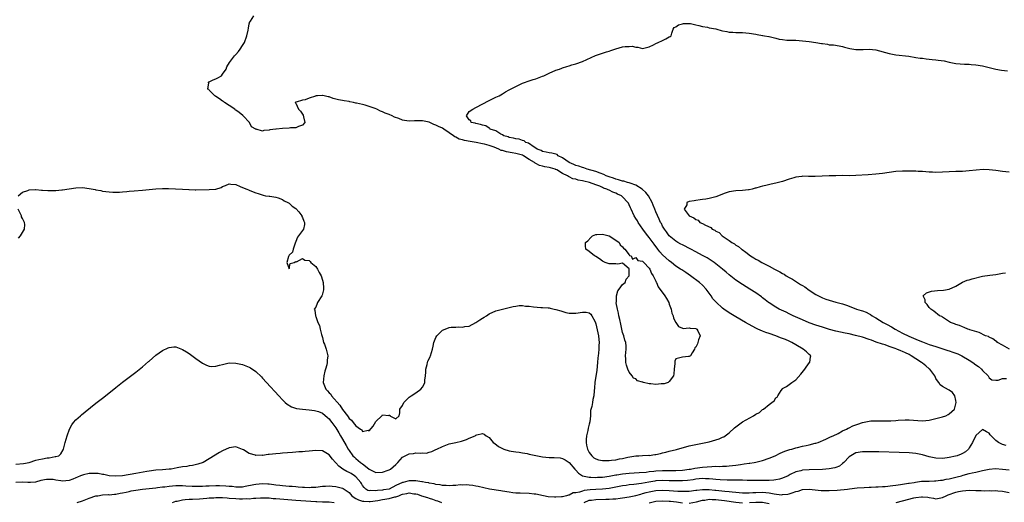
# Model space of a CAD drawing. Units: inches. Extents: x 2580000 to 2583000, y 1548000 to 1551000.
# Drawn here: x 2580414 to 2580710, y 1548555 to 1548700 of the extents above; entities that cross this region are included whole.
import ezdxf

# ---------------------------------------------------------------- set-up
doc = ezdxf.new("R2010")
doc.units = ezdxf.units.IN
doc.header["$MEASUREMENT"] = 0
doc.layers.add('LD25801548_2ft', color=124, linetype='Continuous')

msp = doc.modelspace()

# ---------------------------------------------------------------- linework, layer by layer
at = {"layer": 'LD25801548_2ft'}
for points, elevation in [([(2580413.66, 1548647), (2580415, 1548648.11), (2580416.57, 1548648.57), (2580417, 1548648.76), (2580418.83, 1548648.83), (2580419, 1548648.86), (2580420.69, 1548648.69), (2580421, 1548648.7), (2580422.6, 1548648.6), (2580425, 1548648.59), (2580426.75, 1548648.75), (2580427, 1548648.75), (2580428.96, 1548649.04), (2580431, 1548649.37), (2580433, 1548649.44), (2580435, 1548649.2), (2580436.82, 1548648.82), (2580437, 1548648.76), (2580438.52, 1548648.52), (2580439, 1548648.41), (2580441, 1548648.15), (2580442.07, 1548648.07), (2580444.09, 1548648.09), (2580445, 1548648.2), (2580446.29, 1548648.29), (2580447, 1548648.4), (2580448.48, 1548648.48), (2580451, 1548648.67), (2580453, 1548648.85), (2580455, 1548649.08), (2580457, 1548649.18), (2580458.82, 1548649.18), (2580460.9, 1548649.1), (2580463, 1548649), (2580464.88, 1548648.88), (2580465, 1548648.85), (2580466.81, 1548648.81), (2580467, 1548648.77), (2580471, 1548648.88), (2580473, 1548649.01), (2580474.53, 1548649.47), (2580475, 1548649.74), (2580475.92, 1548650.08), (2580477, 1548650.56), (2580477.5, 1548650.5), (2580479, 1548650.35), (2580480.23, 1548649.77), (2580481, 1548649.46), (2580482.24, 1548649), (2580482.81, 1548648.81), (2580483, 1548648.7), (2580484.21, 1548648.21), (2580485, 1548647.85), (2580485.66, 1548647.66), (2580487.14, 1548647.14), (2580487.88, 1548647), (2580489, 1548646.83), (2580489.18, 1548646.82), (2580491, 1548646.52), (2580491.63, 1548646.37), (2580493, 1548645.85), (2580493.5, 1548645.5), (2580494.54, 1548645), (2580494.82, 1548644.82), (2580495, 1548644.75), (2580495.89, 1548643.89), (2580497, 1548643.16), (2580497.84, 1548642.16), (2580498.77, 1548641), (2580498.81, 1548640.81), (2580499, 1548640.5), (2580499.35, 1548639.35), (2580499.56, 1548639), (2580499.59, 1548638.41), (2580499.26, 1548637), (2580499, 1548636.54), (2580497.74, 1548635), (2580497.44, 1548634.56), (2580497, 1548633.26), (2580496.81, 1548632.81), (2580496.15, 1548631), (2580495.98, 1548630.02), (2580495, 1548629.19), (2580494.88, 1548629), (2580494.81, 1548628.81), (2580494.32, 1548627), (2580495, 1548625.04), (2580495.31, 1548626.69), (2580496.47, 1548627), (2580497, 1548627.3), (2580497.18, 1548627.18), (2580499, 1548628.16), (2580499.7, 1548627.7), (2580501, 1548627.58), (2580501.28, 1548627.28), (2580501.5, 1548627), (2580503, 1548625.73), (2580503.46, 1548625), (2580503.98, 1548623.98), (2580504.54, 1548623), (2580505, 1548621.71), (2580505.2, 1548621), (2580505.28, 1548619.28), (2580505.29, 1548619), (2580505.23, 1548618.77), (2580505, 1548617.54), (2580504.85, 1548617.15), (2580504.78, 1548617), (2580503.48, 1548615), (2580503.35, 1548614.65), (2580503, 1548613.53), (2580502.49, 1548613), (2580502.66, 1548612.66), (2580502.84, 1548611), (2580503, 1548610.74), (2580503.57, 1548609), (2580504.03, 1548608.03), (2580504.28, 1548607), (2580504.65, 1548605.35), (2580505, 1548604.47), (2580505.32, 1548603), (2580505.54, 1548602.46), (2580506.05, 1548601), (2580506.59, 1548599), (2580506.37, 1548597.63), (2580506.39, 1548597), (2580506.27, 1548596.27), (2580505.86, 1548595), (2580505.63, 1548594.37), (2580505.36, 1548593), (2580505.21, 1548591), (2580505.97, 1548589), (2580506.44, 1548588.44), (2580507, 1548587.86), (2580507.44, 1548587.44), (2580507.72, 1548587), (2580510.14, 1548584.14), (2580511, 1548582.83), (2580512.47, 1548581), (2580512.7, 1548580.7), (2580513, 1548580.21), (2580513.71, 1548579.71), (2580514.19, 1548579), (2580515, 1548577.92), (2580516.33, 1548577), (2580516.74, 1548576.74), (2580517, 1548576.31), (2580518.68, 1548576.68), (2580519, 1548576.51), (2580520.16, 1548577.84), (2580521, 1548579.23), (2580522.77, 1548581), (2580522.91, 1548581.09), (2580523, 1548581.25), (2580524.92, 1548581.08), (2580525, 1548581.15), (2580525.14, 1548581.14), (2580525.2, 1548581), (2580526.37, 1548580.37), (2580527, 1548580.11), (2580527.96, 1548581), (2580528.17, 1548581.83), (2580528.18, 1548583), (2580529, 1548584.08), (2580529.41, 1548585), (2580531, 1548586.59), (2580531.59, 1548587), (2580533, 1548587.83), (2580534.48, 1548589), (2580535, 1548589.55), (2580535.52, 1548590.48), (2580535.7, 1548591), (2580535.68, 1548591.68), (2580535.88, 1548593), (2580535.97, 1548594.03), (2580535.98, 1548595), (2580536.4, 1548596.4), (2580536.52, 1548597), (2580536.62, 1548597.38), (2580537, 1548598.06), (2580537.26, 1548598.74), (2580537.4, 1548599), (2580537.95, 1548601), (2580538.15, 1548601.85), (2580538.36, 1548603), (2580539, 1548604.49), (2580539.28, 1548605), (2580540.13, 1548605.87), (2580541, 1548606.66), (2580541.76, 1548607), (2580543, 1548607.48), (2580543.54, 1548607.54), (2580545, 1548607.59), (2580545.64, 1548607.64), (2580547, 1548607.53), (2580547.72, 1548607.72), (2580549, 1548607.89), (2580551, 1548608.95), (2580552.2, 1548609.8), (2580553, 1548610.27), (2580553.45, 1548610.55), (2580554.22, 1548611), (2580555, 1548611.52), (2580557, 1548612.48), (2580560.62, 1548613.38), (2580561, 1548613.45), (2580562.21, 1548613.79), (2580563, 1548613.88), (2580563.97, 1548614.03), (2580565, 1548614.03), (2580565.91, 1548613.91), (2580567, 1548613.86), (2580568.3, 1548613.7), (2580570.52, 1548613.48), (2580571, 1548613.47), (2580572.68, 1548613.32), (2580573, 1548613.32), (2580573.27, 1548613.27), (2580574.45, 1548613), (2580575, 1548612.89), (2580576.43, 1548612.43), (2580577.98, 1548611.98), (2580579, 1548611.79), (2580579.74, 1548611.74), (2580581, 1548611.78), (2580583, 1548612.08), (2580584.05, 1548612.05), (2580585, 1548611.89), (2580585.45, 1548611.45), (2580585.79, 1548611), (2580586.64, 1548609.36), (2580586.9, 1548608.9), (2580587, 1548608.61), (2580587.77, 1548605), (2580587.91, 1548603.91), (2580588, 1548603), (2580587.91, 1548602.09), (2580587.89, 1548601), (2580587.79, 1548599.79), (2580587.67, 1548599), (2580587.6, 1548598.4), (2580587.51, 1548597), (2580587.29, 1548594.71), (2580586.69, 1548591), (2580586.6, 1548589.4), (2580586.47, 1548588.47), (2580586.38, 1548587), (2580586.1, 1548585.9), (2580585.95, 1548585), (2580585.79, 1548583.79), (2580585.42, 1548582.58), (2580585.33, 1548581), (2580585.13, 1548579.13), (2580585, 1548578.51), (2580584.7, 1548577.3), (2580584.56, 1548576.56), (2580584.16, 1548575), (2580584.09, 1548573.91), (2580584.05, 1548573), (2580584.21, 1548572.21), (2580584.49, 1548571), (2580585, 1548569.94), (2580585.73, 1548569), (2580586.37, 1548568.37), (2580587, 1548568.03), (2580587.76, 1548567.76), (2580589, 1548567.59), (2580589.57, 1548567.57), (2580591, 1548567.61), (2580591.7, 1548567.7), (2580593, 1548567.8), (2580594.04, 1548568.04), (2580595, 1548568.16), (2580596.55, 1548568.55), (2580599, 1548568.96), (2580599.89, 1548569), (2580600.92, 1548569.08), (2580601, 1548569.07), (2580602.88, 1548569.12), (2580603, 1548569.1), (2580604.66, 1548569.34), (2580605, 1548569.36), (2580606.34, 1548569.66), (2580607, 1548569.84), (2580607.95, 1548570.05), (2580609, 1548570.34), (2580611.16, 1548570.84), (2580615, 1548571.94), (2580617, 1548572.39), (2580619, 1548572.74), (2580621, 1548573.18), (2580623.97, 1548574.03), (2580625, 1548574.55), (2580625.36, 1548574.64), (2580625.78, 1548575), (2580627, 1548575.88), (2580628.61, 1548577.39), (2580629, 1548577.71), (2580629.74, 1548578.26), (2580631, 1548579.14), (2580634.24, 1548581), (2580635, 1548581.45), (2580636.02, 1548581.98), (2580637, 1548582.83), (2580637.23, 1548583), (2580639, 1548584.4), (2580639.78, 1548585), (2580640.49, 1548585.51), (2580641, 1548586.35), (2580641.41, 1548586.59), (2580641.59, 1548587), (2580642.54, 1548588.54), (2580642.92, 1548589.08), (2580643, 1548589.15), (2580644.2, 1548589.8), (2580645, 1548590.37), (2580645.79, 1548591), (2580647, 1548591.74), (2580648.51, 1548593.49), (2580649.7, 1548595), (2580651, 1548596.86), (2580651.14, 1548597), (2580651.36, 1548598.64), (2580651.45, 1548599), (2580651, 1548599.36), (2580650.14, 1548600.14), (2580649.13, 1548601), (2580647, 1548602.22), (2580645.73, 1548603), (2580645, 1548603.34), (2580643.82, 1548603.82), (2580643, 1548604.21), (2580642.41, 1548604.41), (2580641, 1548605), (2580639, 1548605.63), (2580637.94, 1548605.94), (2580637, 1548606.34), (2580635.56, 1548607), (2580635.16, 1548607.16), (2580633.84, 1548607.84), (2580631.87, 1548609), (2580629, 1548610.63), (2580627, 1548611.87), (2580625.32, 1548613), (2580625, 1548613.24), (2580623.02, 1548615.02), (2580622.11, 1548616.11), (2580621.55, 1548617), (2580620.1, 1548619), (2580619, 1548620.15), (2580618.09, 1548621), (2580615.39, 1548623), (2580613.92, 1548623.92), (2580612.72, 1548624.72), (2580612.36, 1548625), (2580611, 1548625.89), (2580609.63, 1548627), (2580609, 1548627.46), (2580607, 1548629.3), (2580606.21, 1548630.21), (2580605.55, 1548631), (2580604.44, 1548632.44), (2580603, 1548634.43), (2580602.55, 1548635), (2580601.9, 1548635.9), (2580601.07, 1548637), (2580599.65, 1548639), (2580599.43, 1548639.43), (2580599, 1548640.21), (2580598.5, 1548641), (2580597.56, 1548643), (2580597.4, 1548643.4), (2580597, 1548644.22), (2580596.72, 1548644.72), (2580596.55, 1548645), (2580595, 1548646.71), (2580594.67, 1548647), (2580593.5, 1548647.5), (2580593, 1548647.74), (2580592.07, 1548648.07), (2580591, 1548648.63), (2580590.72, 1548648.72), (2580590.27, 1548649), (2580589.3, 1548649.3), (2580589, 1548649.45), (2580588.17, 1548649.83), (2580587, 1548650.24), (2580585.04, 1548651), (2580583.34, 1548651.34), (2580583, 1548651.45), (2580581.68, 1548651.68), (2580581, 1548651.95), (2580580.11, 1548652.11), (2580579, 1548652.7), (2580578.75, 1548652.75), (2580578.44, 1548653), (2580577, 1548653.62), (2580575.24, 1548654.76), (2580575, 1548654.88), (2580574.91, 1548654.91), (2580574.74, 1548655), (2580573.38, 1548655.38), (2580573, 1548655.51), (2580571.71, 1548655.71), (2580571, 1548655.86), (2580570.1, 1548656.1), (2580569, 1548656.7), (2580568.78, 1548656.78), (2580568.57, 1548657), (2580567, 1548657.9), (2580565.26, 1548659), (2580565, 1548659.14), (2580563, 1548659.71), (2580561.88, 1548659.88), (2580560.17, 1548660.17), (2580559, 1548660.52), (2580558.61, 1548660.61), (2580557.84, 1548661), (2580557.22, 1548661.22), (2580556.47, 1548661.54), (2580555, 1548662.05), (2580553.53, 1548662.47), (2580553, 1548662.59), (2580551.04, 1548662.96), (2580549.23, 1548663.23), (2580547.56, 1548663.56), (2580547, 1548663.73), (2580546, 1548664), (2580545, 1548664.55), (2580544.66, 1548664.66), (2580544.27, 1548665), (2580543, 1548665.85), (2580541.38, 1548667), (2580541, 1548667.24), (2580539.76, 1548667.76), (2580539, 1548668.18), (2580538.37, 1548668.37), (2580537.16, 1548669), (2580537, 1548669.06), (2580535, 1548669.45), (2580532.57, 1548669.43), (2580531, 1548669.37), (2580529.55, 1548669.55), (2580529, 1548669.68), (2580527.85, 1548670.15), (2580526.56, 1548670.56), (2580525.84, 1548671), (2580525, 1548671.36), (2580523.78, 1548671.78), (2580523, 1548672.19), (2580522.34, 1548672.34), (2580521.25, 1548673), (2580520.8, 1548673.2), (2580519, 1548673.8), (2580517.82, 1548674.18), (2580517, 1548674.32), (2580515.21, 1548674.79), (2580515, 1548674.8), (2580514.24, 1548675), (2580513.2, 1548675.2), (2580513, 1548675.27), (2580511.48, 1548675.48), (2580511, 1548675.6), (2580509.77, 1548675.77), (2580509, 1548675.98), (2580508.14, 1548676.14), (2580507, 1548676.62), (2580506.63, 1548676.63), (2580505.49, 1548677), (2580505, 1548677.1), (2580504.89, 1548677.11), (2580503.52, 1548677), (2580503, 1548676.93), (2580502.88, 1548676.88), (2580501, 1548676.28), (2580499.75, 1548675.75), (2580499, 1548675.69), (2580497.09, 1548675.09), (2580497, 1548675.12), (2580496.73, 1548675), (2580497, 1548674.78), (2580497.77, 1548673), (2580498.35, 1548672.35), (2580499, 1548671.44), (2580499.15, 1548671.15), (2580499.3, 1548670.7), (2580499.68, 1548669), (2580499, 1548668.15), (2580497.79, 1548667.79), (2580497, 1548667.41), (2580495.34, 1548667.34), (2580495, 1548667.31), (2580493, 1548667.18), (2580491.04, 1548666.96), (2580491, 1548666.94), (2580489.22, 1548666.78), (2580489, 1548666.69), (2580487.39, 1548666.61), (2580487, 1548666.39), (2580485.08, 1548666.92), (2580485, 1548666.89), (2580484.93, 1548667), (2580483.69, 1548667.69), (2580483.03, 1548669), (2580481.17, 1548671), (2580481.08, 1548671.08), (2580479.93, 1548671.93), (2580479, 1548672.68), (2580478.81, 1548672.81), (2580478.63, 1548673), (2580477, 1548674.06), (2580475.58, 1548675), (2580475.28, 1548675.28), (2580475, 1548675.41), (2580474.1, 1548676.1), (2580473, 1548676.75), (2580472.63, 1548677), (2580471, 1548678.7), (2580470.86, 1548678.86), (2580470.61, 1548679), (2580470.85, 1548680.85), (2580470.65, 1548681), (2580470.86, 1548681.14), (2580471, 1548681.18), (2580472.2, 1548681.8), (2580473, 1548682.04), (2580473.59, 1548682.41), (2580474.64, 1548683), (2580475, 1548683.42), (2580476.05, 1548685), (2580476.3, 1548685.7), (2580477.03, 1548687), (2580478.6, 1548689), (2580479, 1548689.42), (2580479.75, 1548690.25), (2580480.29, 1548691), (2580481, 1548692.09), (2580481.56, 1548693), (2580482.31, 1548695), (2580482.64, 1548696.64), (2580482.73, 1548697.27), (2580483, 1548698.53), (2580483.09, 1548698.91), (2580483.12, 1548699), (2580483.35, 1548699.35), (2580484.34, 1548701)], 6892), ([(2580413, 1548566.51), (2580415.29, 1548566.71), (2580416.95, 1548567), (2580419, 1548567.62), (2580419.83, 1548567.83), (2580421, 1548568.05), (2580422.34, 1548568.34), (2580423, 1548568.39), (2580424.76, 1548568.76), (2580425, 1548568.75), (2580425.87, 1548569), (2580426.45, 1548569.55), (2580427.21, 1548570.79), (2580427.32, 1548571), (2580427.82, 1548573), (2580428.04, 1548573.96), (2580428.35, 1548575), (2580429.04, 1548577), (2580429.73, 1548578.27), (2580430.27, 1548579), (2580431, 1548579.79), (2580432.34, 1548581), (2580432.7, 1548581.3), (2580433.82, 1548582.18), (2580437, 1548584.72), (2580439.4, 1548586.6), (2580443, 1548589.46), (2580445, 1548591.03), (2580447, 1548592.57), (2580449, 1548594.07), (2580449.51, 1548594.49), (2580451, 1548595.63), (2580452.77, 1548597.23), (2580453, 1548597.41), (2580455, 1548599.15), (2580457, 1548600.55), (2580458.66, 1548601.34), (2580459, 1548601.48), (2580460.38, 1548601.62), (2580461, 1548601.64), (2580463, 1548600.91), (2580464.15, 1548600.15), (2580465, 1548599.63), (2580467, 1548598.19), (2580469, 1548596.8), (2580470.2, 1548596.2), (2580471, 1548595.88), (2580471.81, 1548595.81), (2580473, 1548595.83), (2580474.12, 1548596.12), (2580475, 1548596.39), (2580477, 1548596.84), (2580479, 1548596.81), (2580481, 1548596.37), (2580482, 1548596), (2580483, 1548595.58), (2580483.36, 1548595.36), (2580485, 1548594.22), (2580486.65, 1548592.65), (2580487, 1548592.29), (2580488.2, 1548591), (2580491.86, 1548587), (2580493, 1548585.78), (2580493.79, 1548585), (2580494.42, 1548584.42), (2580495.64, 1548583.64), (2580497.15, 1548583.15), (2580499, 1548582.93), (2580501, 1548582.78), (2580502.55, 1548582.55), (2580503, 1548582.51), (2580503.73, 1548582.27), (2580505, 1548581.77), (2580506.47, 1548580.47), (2580507, 1548580.08), (2580507.42, 1548579.42), (2580507.77, 1548579), (2580509, 1548577.34), (2580509.85, 1548575.85), (2580510.38, 1548575), (2580511, 1548573.95), (2580512.06, 1548572.06), (2580512.69, 1548571), (2580513, 1548570.52), (2580514.12, 1548569), (2580514.54, 1548568.55), (2580515, 1548568.18), (2580516.4, 1548567), (2580517, 1548566.55), (2580517.91, 1548565.91), (2580519, 1548564.96), (2580521, 1548564.01), (2580523, 1548564.06), (2580524.7, 1548564.7), (2580525, 1548564.8), (2580525.34, 1548565), (2580527, 1548566.41), (2580527.31, 1548566.69), (2580527.54, 1548567), (2580529, 1548568.55), (2580529.77, 1548569), (2580531, 1548569.55), (2580532.32, 1548569.68), (2580533, 1548569.82), (2580534.28, 1548569.72), (2580535, 1548569.89), (2580536.2, 1548569.8), (2580537, 1548570.07), (2580537.77, 1548570.23), (2580539, 1548570.82), (2580539.29, 1548571), (2580541, 1548571.81), (2580543, 1548572.53), (2580545, 1548573), (2580546.66, 1548573.34), (2580547, 1548573.48), (2580548.17, 1548573.83), (2580549, 1548574.27), (2580550.74, 1548575), (2580551, 1548575.16), (2580551.27, 1548575.27), (2580553, 1548575.68), (2580553.46, 1548575.46), (2580554.1, 1548575), (2580555, 1548574.43), (2580556.15, 1548573), (2580556.63, 1548572.63), (2580557.8, 1548571.8), (2580559, 1548571.14), (2580559.34, 1548571), (2580561, 1548570.5), (2580561.59, 1548570.41), (2580563, 1548570.14), (2580563.97, 1548570.03), (2580565, 1548569.86), (2580566.38, 1548569.62), (2580567, 1548569.49), (2580569, 1548569.02), (2580571, 1548568.65), (2580573, 1548568.46), (2580574.44, 1548568.44), (2580576.32, 1548568.32), (2580577, 1548568.21), (2580577.8, 1548567.8), (2580579, 1548567), (2580580.65, 1548565), (2580580.82, 1548564.82), (2580581, 1548564.69), (2580581.8, 1548563.8), (2580583.01, 1548563.01), (2580585, 1548562.53), (2580585.44, 1548562.56), (2580587, 1548562.48), (2580587.48, 1548562.52), (2580589, 1548562.61), (2580591, 1548562.89), (2580593, 1548563.25), (2580593.28, 1548563.28), (2580595, 1548563.56), (2580597, 1548563.76), (2580599.94, 1548563.94), (2580602.11, 1548564.11), (2580603, 1548564.23), (2580604.35, 1548564.35), (2580605, 1548564.43), (2580607, 1548564.55), (2580608.58, 1548564.58), (2580611, 1548564.59), (2580613, 1548564.69), (2580615, 1548564.95), (2580615.33, 1548565), (2580616.71, 1548565.29), (2580619, 1548565.6), (2580620.32, 1548565.68), (2580621.8, 1548565.8), (2580623, 1548565.82), (2580624.19, 1548565.81), (2580625, 1548565.85), (2580626.12, 1548565.88), (2580627, 1548565.93), (2580629, 1548566.14), (2580630.38, 1548566.38), (2580631.48, 1548566.52), (2580633, 1548566.8), (2580633.19, 1548566.81), (2580634.42, 1548567), (2580635, 1548567.11), (2580637, 1548567.56), (2580639, 1548568.24), (2580640.78, 1548569), (2580642.27, 1548569.73), (2580643.66, 1548570.34), (2580645.15, 1548570.85), (2580645.76, 1548571), (2580647, 1548571.4), (2580647.5, 1548571.5), (2580649, 1548571.84), (2580650.06, 1548572.06), (2580651, 1548572.23), (2580652.75, 1548572.75), (2580653, 1548572.8), (2580653.65, 1548573), (2580655.99, 1548574.01), (2580657, 1548574.43), (2580657.33, 1548574.67), (2580658.12, 1548575), (2580659.69, 1548575.69), (2580661, 1548576.44), (2580662.14, 1548577), (2580662.7, 1548577.3), (2580663, 1548577.38), (2580664.08, 1548577.92), (2580665, 1548578.28), (2580665.54, 1548578.46), (2580667, 1548578.99), (2580669, 1548579.39), (2580669.42, 1548579.42), (2580671, 1548579.45), (2580673, 1548579.42), (2580675, 1548579.47), (2580675.51, 1548579.51), (2580677, 1548579.6), (2580677.68, 1548579.68), (2580679.81, 1548579.81), (2580681, 1548579.81), (2580683.59, 1548579.59), (2580685, 1548579.49), (2580687, 1548579.66), (2580689, 1548580.13), (2580691, 1548580.68), (2580691.92, 1548581), (2580692.63, 1548581.37), (2580693, 1548581.58), (2580694.54, 1548583), (2580695, 1548584.61), (2580695.08, 1548585), (2580695, 1548585.6), (2580694.64, 1548587), (2580693.93, 1548587.93), (2580693, 1548588.65), (2580692.79, 1548588.79), (2580691, 1548589.75), (2580690.31, 1548590.31), (2580689.91, 1548591), (2580689.47, 1548591.47), (2580689, 1548592.21), (2580688.73, 1548592.73), (2580688.64, 1548593), (2580687.13, 1548595), (2580687, 1548595.1), (2580685.99, 1548595.99), (2580685, 1548596.74), (2580684.7, 1548597), (2580683, 1548598.06), (2580681.59, 1548599), (2580681, 1548599.32), (2580679.86, 1548599.86), (2580679, 1548600.3), (2580678.48, 1548600.48), (2580677.31, 1548601), (2580676.8, 1548601.2), (2580675, 1548601.79), (2580673.78, 1548602.22), (2580673, 1548602.45), (2580671.1, 1548603.1), (2580669.63, 1548603.63), (2580669, 1548603.88), (2580667, 1548604.52), (2580664.9, 1548605.1), (2580663, 1548605.54), (2580661.79, 1548605.79), (2580659, 1548606.4), (2580657.11, 1548606.89), (2580655, 1548607.52), (2580653, 1548608.19), (2580651, 1548608.91), (2580649, 1548609.73), (2580646.14, 1548611), (2580645, 1548611.58), (2580644.04, 1548612.04), (2580641.98, 1548613), (2580641, 1548613.56), (2580639, 1548614.83), (2580638.76, 1548615), (2580637.81, 1548615.81), (2580637, 1548616.4), (2580636.67, 1548616.67), (2580635, 1548617.85), (2580633.2, 1548619), (2580631, 1548620.32), (2580629, 1548621.68), (2580627, 1548623.28), (2580626.09, 1548624.09), (2580625, 1548625), (2580623, 1548626.59), (2580622.42, 1548627), (2580621.57, 1548627.57), (2580620.33, 1548628.33), (2580619, 1548629.11), (2580617, 1548630.21), (2580615.46, 1548631), (2580613, 1548632.23), (2580612.51, 1548632.51), (2580611.6, 1548633), (2580611, 1548633.36), (2580609, 1548635), (2580608.17, 1548636.17), (2580607.53, 1548637), (2580607, 1548637.88), (2580606.63, 1548638.63), (2580606.41, 1548639), (2580605.95, 1548639.95), (2580605, 1548642.16), (2580604.67, 1548643), (2580604.15, 1548644.15), (2580603.86, 1548645), (2580602.72, 1548647), (2580601.94, 1548647.94), (2580600.83, 1548649), (2580599, 1548650.14), (2580597.26, 1548650.74), (2580597, 1548650.85), (2580596.45, 1548651), (2580595.35, 1548651.35), (2580595, 1548651.4), (2580593.79, 1548651.79), (2580593, 1548651.96), (2580592.24, 1548652.24), (2580591, 1548652.64), (2580590.09, 1548653), (2580589.41, 1548653.41), (2580588.24, 1548653.76), (2580587, 1548654.26), (2580584.35, 1548655), (2580583.4, 1548655.4), (2580583, 1548655.48), (2580581.91, 1548655.91), (2580581, 1548656.11), (2580580.39, 1548656.39), (2580578.94, 1548656.94), (2580577, 1548658.37), (2580575.71, 1548659), (2580575.34, 1548659.34), (2580575, 1548659.43), (2580573.79, 1548659.79), (2580573, 1548659.89), (2580572.11, 1548660.11), (2580571, 1548660.29), (2580570.54, 1548660.54), (2580569.34, 1548661), (2580569, 1548661.23), (2580568.46, 1548661.54), (2580566.74, 1548662.74), (2580565.93, 1548663), (2580565.45, 1548663.45), (2580565, 1548663.56), (2580563.96, 1548663.96), (2580563, 1548664.1), (2580562.29, 1548664.29), (2580561, 1548664.49), (2580560.65, 1548664.65), (2580559.4, 1548665), (2580559, 1548665.28), (2580558.5, 1548665.5), (2580557, 1548666.47), (2580555.32, 1548667), (2580555.19, 1548667.19), (2580555, 1548667.25), (2580553.93, 1548667.93), (2580553, 1548668.15), (2580552.39, 1548668.39), (2580551, 1548668.64), (2580550.75, 1548668.75), (2580549.53, 1548669), (2580549.43, 1548669.43), (2580549, 1548669.76), (2580548.13, 1548671), (2580549, 1548672.31), (2580550.05, 1548673), (2580551, 1548673.46), (2580555, 1548675.56), (2580557, 1548676.52), (2580557.96, 1548677), (2580559, 1548677.61), (2580559.86, 1548678.14), (2580561, 1548678.75), (2580561.18, 1548678.82), (2580563, 1548679.77), (2580564.53, 1548680.53), (2580565, 1548680.74), (2580565.62, 1548681), (2580566.65, 1548681.35), (2580567, 1548681.51), (2580568.14, 1548681.86), (2580569, 1548682.07), (2580571, 1548682.82), (2580571.35, 1548683), (2580573, 1548683.78), (2580575, 1548684.63), (2580576.11, 1548685), (2580576.77, 1548685.23), (2580577, 1548685.34), (2580578.25, 1548685.75), (2580579, 1548685.94), (2580579.76, 1548686.24), (2580581, 1548686.53), (2580583, 1548687.28), (2580586.9, 1548689.1), (2580589, 1548689.73), (2580590.15, 1548690.15), (2580591, 1548690.42), (2580591.46, 1548690.54), (2580593, 1548691.12), (2580595, 1548691.64), (2580595.73, 1548691.73), (2580597, 1548691.82), (2580597.83, 1548691.83), (2580599, 1548691.56), (2580599.6, 1548691.6), (2580601, 1548691.19), (2580603, 1548691.68), (2580604.24, 1548692.24), (2580605, 1548692.66), (2580605.68, 1548693), (2580607, 1548693.57), (2580607.95, 1548694.05), (2580609, 1548694.65), (2580609.24, 1548694.76), (2580609.56, 1548695), (2580609.74, 1548695.74), (2580610.15, 1548697), (2580610.51, 1548697.49), (2580611, 1548697.64), (2580611.73, 1548698.27), (2580613, 1548698.58), (2580613.31, 1548698.69), (2580615.33, 1548698.67), (2580617, 1548698.25), (2580617.89, 1548698.11), (2580619, 1548697.78), (2580620.44, 1548697.56), (2580621, 1548697.42), (2580623, 1548697.07), (2580623.26, 1548697), (2580624.57, 1548696.57), (2580625, 1548696.52), (2580626.23, 1548696.23), (2580627, 1548696.1), (2580628.03, 1548696.03), (2580629, 1548696), (2580629.98, 1548695.98), (2580631, 1548695.98), (2580633, 1548695.79), (2580635, 1548695.45), (2580635.4, 1548695.4), (2580637, 1548695.12), (2580637.11, 1548695.11), (2580637.61, 1548695), (2580638.82, 1548694.82), (2580639, 1548694.78), (2580639.35, 1548694.65), (2580641, 1548694.29), (2580641.99, 1548694.01), (2580643, 1548693.83), (2580644.28, 1548693.72), (2580645, 1548693.69), (2580645.66, 1548693.66), (2580647, 1548693.64), (2580649, 1548693.5), (2580651, 1548693.29), (2580653, 1548692.99), (2580654.69, 1548692.69), (2580655, 1548692.63), (2580656.44, 1548692.44), (2580657, 1548692.3), (2580658.23, 1548692.23), (2580659.95, 1548691.95), (2580661, 1548691.76), (2580661.58, 1548691.58), (2580663.15, 1548691.15), (2580665, 1548690.83), (2580667.12, 1548690.88), (2580669, 1548690.95), (2580671, 1548690.74), (2580675, 1548689.68), (2580677, 1548689.31), (2580680.84, 1548688.84), (2580683, 1548688.5), (2580684.31, 1548688.31), (2580685, 1548688.25), (2580686.07, 1548688.07), (2580687, 1548688.02), (2580687.89, 1548687.89), (2580689, 1548687.8), (2580689.71, 1548687.71), (2580691.44, 1548687.44), (2580693, 1548687.08), (2580695, 1548686.69), (2580697.52, 1548686.48), (2580699, 1548686.45), (2580699.61, 1548686.39), (2580701, 1548686.31), (2580703, 1548685.95), (2580705, 1548685.46), (2580706.99, 1548684.99), (2580708.69, 1548684.69), (2580710.44, 1548684.44)], 6894), ([(2580711, 1548654.03), (2580709, 1548654.26), (2580707, 1548654.57), (2580705, 1548654.8), (2580703.17, 1548654.83), (2580699, 1548654.42), (2580697, 1548654.29), (2580695.73, 1548654.27), (2580695, 1548654.23), (2580693, 1548654.16), (2580691, 1548654.06), (2580689, 1548654), (2580687.93, 1548654.07), (2580687, 1548654.11), (2580685, 1548654.29), (2580683.7, 1548654.3), (2580683, 1548654.35), (2580681.68, 1548654.33), (2580681, 1548654.34), (2580679.68, 1548654.32), (2580679, 1548654.33), (2580677, 1548654.25), (2580675, 1548653.99), (2580673, 1548653.64), (2580671, 1548653.44), (2580668.69, 1548653.31), (2580665, 1548653.02), (2580663, 1548653), (2580661, 1548653.04), (2580659, 1548653), (2580656.93, 1548652.93), (2580652.73, 1548652.73), (2580651, 1548652.78), (2580650.76, 1548652.76), (2580649, 1548652.83), (2580648.78, 1548652.78), (2580647, 1548652.58), (2580646.37, 1548652.37), (2580645, 1548651.97), (2580643, 1548651.28), (2580641, 1548650.75), (2580639.55, 1548650.45), (2580637.92, 1548650.08), (2580637, 1548649.89), (2580636.29, 1548649.71), (2580635, 1548649.31), (2580634.75, 1548649.25), (2580633.9, 1548649), (2580633, 1548648.77), (2580632.73, 1548648.73), (2580631, 1548648.56), (2580629, 1548648.48), (2580627, 1548648.19), (2580625.73, 1548647.73), (2580625, 1548647.49), (2580623.78, 1548647), (2580623, 1548646.71), (2580621, 1548646.2), (2580620.01, 1548645.99), (2580619, 1548645.87), (2580618.27, 1548645.73), (2580617, 1548645.61), (2580616.5, 1548645.5), (2580615, 1548645.29), (2580614.26, 1548645), (2580614.25, 1548644.25), (2580613.49, 1548643), (2580614.68, 1548641.32), (2580614.95, 1548641), (2580615, 1548640.96), (2580616.41, 1548640.41), (2580617, 1548639.82), (2580617.62, 1548639.62), (2580618.2, 1548639), (2580619, 1548638.64), (2580619.84, 1548638.16), (2580621.43, 1548637.43), (2580621.88, 1548637), (2580622.66, 1548636.66), (2580623, 1548636.4), (2580623.92, 1548635.92), (2580624.89, 1548635), (2580627, 1548633.57), (2580627.75, 1548633), (2580628.55, 1548632.55), (2580629, 1548632.21), (2580629.77, 1548631.77), (2580630.66, 1548631), (2580630.87, 1548630.87), (2580631.97, 1548630.03), (2580633.39, 1548629), (2580634.39, 1548628.39), (2580635, 1548627.99), (2580635.65, 1548627.65), (2580636.73, 1548627), (2580639, 1548625.87), (2580640.53, 1548625), (2580642.16, 1548624.16), (2580643, 1548623.65), (2580643.43, 1548623.43), (2580644.1, 1548623), (2580645, 1548622.47), (2580645.94, 1548621.94), (2580648.41, 1548620.41), (2580649, 1548620.03), (2580649.64, 1548619.64), (2580651, 1548618.66), (2580653, 1548617.33), (2580655, 1548616.35), (2580655.99, 1548615.99), (2580657, 1548615.64), (2580659, 1548615.08), (2580661, 1548614.57), (2580662.19, 1548614.19), (2580663, 1548613.88), (2580665.18, 1548613), (2580666.59, 1548612.59), (2580667, 1548612.45), (2580668.04, 1548612.04), (2580669, 1548611.61), (2580669.37, 1548611.37), (2580669.88, 1548611), (2580670.6, 1548610.6), (2580671, 1548610.4), (2580673.2, 1548609), (2580674.36, 1548608.36), (2580675.67, 1548607.67), (2580676.75, 1548607), (2580679, 1548605.81), (2580680.88, 1548604.88), (2580682.3, 1548604.3), (2580683, 1548603.98), (2580683.71, 1548603.71), (2580685, 1548603.15), (2580687, 1548602.39), (2580689, 1548601.72), (2580692.58, 1548600.58), (2580693, 1548600.46), (2580694.1, 1548600.1), (2580695.57, 1548599.57), (2580696.78, 1548599), (2580699, 1548597.65), (2580700.04, 1548597), (2580701, 1548596.25), (2580701.74, 1548595.74), (2580702.65, 1548595), (2580703, 1548594.58), (2580704.62, 1548593), (2580704.75, 1548592.75), (2580705, 1548592.34), (2580705.77, 1548591.77), (2580707, 1548591.7), (2580707.7, 1548591.7), (2580709, 1548592.12), (2580710.15, 1548592.15)], 6896), ([(2580413.77, 1548634.23), (2580414.35, 1548635), (2580415, 1548636.01), (2580415.54, 1548637), (2580415.67, 1548638.33), (2580415.58, 1548639), (2580415.35, 1548639.35), (2580415, 1548640.17), (2580414.71, 1548640.71), (2580414.65, 1548641), (2580413.64, 1548643)], 6892), ([(2580711.08, 1548601), (2580709, 1548602.16), (2580707.45, 1548603), (2580707.22, 1548603.22), (2580707, 1548603.33), (2580706.09, 1548604.09), (2580705, 1548604.55), (2580704.73, 1548604.73), (2580703.87, 1548605), (2580701.95, 1548605.95), (2580699.2, 1548606.8), (2580699, 1548606.88), (2580698.55, 1548607), (2580697.5, 1548607.5), (2580697, 1548607.64), (2580696.08, 1548608.08), (2580695, 1548608.38), (2580694.61, 1548608.61), (2580693.34, 1548609), (2580692.48, 1548609.52), (2580691, 1548610.52), (2580690.73, 1548610.73), (2580690.07, 1548611), (2580689.51, 1548611.51), (2580689, 1548611.82), (2580688.38, 1548612.38), (2580687.42, 1548613), (2580687, 1548613.43), (2580686.4, 1548614.4), (2580685.76, 1548615), (2580685.78, 1548615.78), (2580685.19, 1548617), (2580686.17, 1548617.83), (2580687.68, 1548618.32), (2580689.44, 1548618.56), (2580691.31, 1548618.69), (2580693, 1548619.01), (2580695, 1548619.9), (2580696.93, 1548621.07), (2580698.36, 1548621.64), (2580699, 1548621.8), (2580699.9, 1548622.1), (2580703, 1548622.87), (2580705.19, 1548623.19), (2580707, 1548623.37), (2580707.44, 1548623.44), (2580709, 1548623.76), (2580709.89, 1548623.89)], 6898), ([(2580710.11, 1548572.11), (2580709, 1548572.35), (2580708.53, 1548572.53), (2580707.81, 1548573), (2580707, 1548573.6), (2580705.58, 1548575), (2580705.31, 1548575.31), (2580705, 1548575.77), (2580704.17, 1548576.17), (2580703, 1548576.91), (2580701, 1548575.04), (2580700.01, 1548573), (2580699, 1548571.32), (2580698.76, 1548571), (2580697.83, 1548570.17), (2580697, 1548569.67), (2580696.54, 1548569.46), (2580695.35, 1548569), (2580694.84, 1548568.84), (2580693, 1548568.44), (2580692.33, 1548568.33), (2580691, 1548568.16), (2580689, 1548568.22), (2580687, 1548568.67), (2580685, 1548569.25), (2580683, 1548569.68), (2580681, 1548569.88), (2580678.01, 1548569.99), (2580671.86, 1548570.14), (2580669, 1548570.18), (2580667, 1548570.15), (2580665, 1548569.82), (2580663.47, 1548569), (2580663, 1548568.67), (2580661.36, 1548567), (2580661, 1548566.65), (2580660.11, 1548565.89), (2580659, 1548565.48), (2580658.66, 1548565.34), (2580656.95, 1548565.05), (2580655, 1548564.89), (2580651, 1548564.79), (2580649, 1548564.62), (2580648.46, 1548564.46), (2580647, 1548564.12), (2580645.31, 1548563.32), (2580645, 1548563.18), (2580644.67, 1548563), (2580643, 1548562.24), (2580642.07, 1548561.93), (2580641, 1548561.72), (2580640.38, 1548561.62), (2580639, 1548561.59), (2580638.43, 1548561.57), (2580637, 1548561.61), (2580632.41, 1548561.59), (2580631, 1548561.66), (2580630.37, 1548561.63), (2580629, 1548561.68), (2580628.35, 1548561.65), (2580626.34, 1548561.66), (2580624.23, 1548561.77), (2580623, 1548561.9), (2580622.04, 1548561.96), (2580621, 1548562.08), (2580619.91, 1548562.09), (2580619, 1548562.12), (2580617, 1548561.94), (2580616.19, 1548561.81), (2580614.43, 1548561.57), (2580613, 1548561.45), (2580612.57, 1548561.43), (2580610.56, 1548561.44), (2580609, 1548561.49), (2580607, 1548561.52), (2580605, 1548561.42), (2580604.62, 1548561.38), (2580602.9, 1548561.1), (2580600.66, 1548560.66), (2580598.35, 1548560.35), (2580597, 1548560.23), (2580596.08, 1548560.07), (2580595, 1548559.93), (2580593, 1548559.54), (2580591, 1548559.19), (2580589, 1548559), (2580587, 1548558.9), (2580585.24, 1548558.76), (2580583.46, 1548558.54), (2580583, 1548558.41), (2580582.03, 1548558.03), (2580581, 1548557.88), (2580580.16, 1548557.84), (2580579, 1548557.19), (2580578.81, 1548557.19), (2580578.18, 1548557), (2580577, 1548556.71), (2580576.67, 1548556.67), (2580575, 1548556.56), (2580574.56, 1548556.56), (2580572.71, 1548556.71), (2580571.23, 1548557), (2580569, 1548557.47), (2580568.51, 1548557.49), (2580567, 1548557.65), (2580564.28, 1548557.72), (2580563, 1548557.8), (2580562.11, 1548557.89), (2580561, 1548558.04), (2580559, 1548558.36), (2580558.43, 1548558.43), (2580555.04, 1548559), (2580553.35, 1548559.35), (2580551.72, 1548559.72), (2580551, 1548559.85), (2580550.05, 1548560.05), (2580549, 1548560.12), (2580548.24, 1548560.24), (2580547, 1548560.18), (2580546.23, 1548560.23), (2580545, 1548560.07), (2580544.09, 1548560.09), (2580543, 1548559.97), (2580542.07, 1548560.07), (2580541, 1548560.07), (2580540.24, 1548560.24), (2580539, 1548560.38), (2580538.52, 1548560.52), (2580537, 1548560.78), (2580536.83, 1548560.83), (2580535.86, 1548561), (2580535, 1548561.19), (2580534.79, 1548561.21), (2580533, 1548561.51), (2580532.52, 1548561.48), (2580531, 1548561.5), (2580530.6, 1548561.4), (2580529.21, 1548561), (2580529, 1548560.95), (2580527, 1548560.04), (2580525, 1548559), (2580523.27, 1548558.73), (2580523, 1548558.67), (2580521.43, 1548558.57), (2580521, 1548558.47), (2580519.43, 1548558.57), (2580519, 1548558.51), (2580518.61, 1548558.61), (2580518.01, 1548559), (2580517.45, 1548559.45), (2580517, 1548560.08), (2580516.67, 1548560.67), (2580516.47, 1548561), (2580515, 1548562.7), (2580514.61, 1548563), (2580513.62, 1548563.62), (2580513, 1548563.97), (2580512.27, 1548564.27), (2580511.03, 1548565), (2580509.87, 1548565.87), (2580509, 1548566.91), (2580508.9, 1548567), (2580508, 1548568), (2580507, 1548569.27), (2580505, 1548570.46), (2580503, 1548570.59), (2580501, 1548570.37), (2580499.74, 1548570.26), (2580499, 1548570.17), (2580497.88, 1548570.12), (2580497, 1548570.04), (2580496.01, 1548569.99), (2580493, 1548569.78), (2580492.29, 1548569.71), (2580491, 1548569.6), (2580489, 1548569.35), (2580488.66, 1548569.34), (2580487, 1548569.1), (2580486.88, 1548569.12), (2580485, 1548569.09), (2580484.85, 1548569.15), (2580483, 1548569.69), (2580481.28, 1548570.72), (2580481, 1548570.87), (2580479, 1548571.63), (2580477, 1548571.39), (2580475, 1548570.45), (2580474.08, 1548569.92), (2580471, 1548568.07), (2580469.14, 1548567), (2580467.55, 1548566.45), (2580465.95, 1548566.05), (2580465, 1548565.92), (2580464.24, 1548565.76), (2580463, 1548565.66), (2580461.39, 1548565.39), (2580459.58, 1548565), (2580459, 1548564.94), (2580457, 1548564.8), (2580455, 1548564.67), (2580453, 1548564.4), (2580452.25, 1548564.25), (2580449, 1548563.71), (2580445, 1548563.01), (2580443, 1548562.86), (2580441, 1548563), (2580439.37, 1548563.37), (2580439, 1548563.39), (2580437.63, 1548563.63), (2580437, 1548563.67), (2580435, 1548563.63), (2580433.24, 1548563.24), (2580433, 1548563.2), (2580432.41, 1548563), (2580431.45, 1548562.55), (2580431, 1548562.32), (2580430.06, 1548561.94), (2580429, 1548561.56), (2580427, 1548561.4), (2580426.49, 1548561.51), (2580425, 1548561.68), (2580424.15, 1548561.85), (2580423, 1548561.9), (2580422.13, 1548561.87), (2580420.48, 1548561.52), (2580418.89, 1548561.11), (2580417.36, 1548561), (2580417, 1548560.96), (2580416.58, 1548561), (2580415, 1548561.09), (2580413, 1548561.01)], 6896), ([(2580583.44, 1548555), (2580585, 1548555.63), (2580585.71, 1548555.71), (2580587, 1548555.91), (2580589.94, 1548555.94), (2580591, 1548555.93), (2580592.02, 1548556.02), (2580593, 1548556.06), (2580594.25, 1548556.25), (2580595, 1548556.33), (2580597, 1548556.67), (2580599, 1548557.09), (2580600.49, 1548557.51), (2580601, 1548557.62), (2580602.06, 1548557.95), (2580603, 1548558.2), (2580605, 1548558.61), (2580607, 1548558.71), (2580609, 1548558.61), (2580611.6, 1548558.4), (2580613, 1548558.32), (2580614.36, 1548558.36), (2580615, 1548558.35), (2580617, 1548558.63), (2580617.31, 1548558.69), (2580619, 1548558.9), (2580621, 1548558.91), (2580622.71, 1548558.71), (2580623, 1548558.69), (2580625.65, 1548558.35), (2580627, 1548558.24), (2580627.84, 1548558.16), (2580629, 1548558.09), (2580631, 1548557.9), (2580632.1, 1548557.9), (2580633, 1548557.87), (2580634.04, 1548557.96), (2580635, 1548558.01), (2580637, 1548558.05), (2580637.99, 1548557.99), (2580639, 1548557.85), (2580640.43, 1548557.57), (2580642.68, 1548557.31), (2580643, 1548557.32), (2580644.57, 1548557.43), (2580645, 1548557.54), (2580645.87, 1548557.87), (2580647, 1548558.22), (2580647.62, 1548558.38), (2580649, 1548558.82), (2580651, 1548558.92), (2580654.54, 1548558.54), (2580655, 1548558.55), (2580655.43, 1548558.57), (2580657, 1548558.53), (2580659.34, 1548558.66), (2580662.49, 1548559), (2580663.08, 1548559.08), (2580665.33, 1548559.33), (2580667.5, 1548559.5), (2580669, 1548559.55), (2580669.59, 1548559.59), (2580671, 1548559.62), (2580671.67, 1548559.67), (2580673, 1548559.73), (2580673.81, 1548559.81), (2580676.03, 1548560.03), (2580677, 1548560.19), (2580678.34, 1548560.34), (2580679, 1548560.48), (2580680.72, 1548560.72), (2580681, 1548560.79), (2580682.47, 1548561), (2580682.91, 1548561.09), (2580684.68, 1548561.32), (2580685, 1548561.32), (2580686.61, 1548561.39), (2580687, 1548561.38), (2580688.55, 1548561.45), (2580689, 1548561.45), (2580690.36, 1548561.64), (2580691, 1548561.69), (2580692.05, 1548561.95), (2580693, 1548562.09), (2580693.72, 1548562.28), (2580695.35, 1548562.65), (2580696.65, 1548563), (2580697.16, 1548563.16), (2580699, 1548563.65), (2580699.87, 1548563.87), (2580701, 1548564.1), (2580703, 1548564.58), (2580705, 1548564.99), (2580706.87, 1548565.13), (2580709, 1548564.97), (2580711, 1548564.76)], 6898), ([(2580431.33, 1548555), (2580433, 1548555.51), (2580435, 1548556.27), (2580437, 1548556.92), (2580437.55, 1548557), (2580439, 1548557.27), (2580440.66, 1548557.34), (2580441, 1548557.31), (2580442.54, 1548557.46), (2580443, 1548557.45), (2580444.27, 1548557.73), (2580445, 1548557.82), (2580446.04, 1548558.04), (2580447, 1548558.29), (2580447.58, 1548558.42), (2580449, 1548558.69), (2580451, 1548558.94), (2580453, 1548559.16), (2580455, 1548559.4), (2580455.44, 1548559.44), (2580457, 1548559.64), (2580457.68, 1548559.68), (2580459, 1548559.88), (2580459.93, 1548559.93), (2580461, 1548560.08), (2580462.06, 1548560.06), (2580463, 1548560.09), (2580464.01, 1548560.01), (2580465.9, 1548559.9), (2580467, 1548559.85), (2580467.86, 1548559.86), (2580469, 1548559.9), (2580469.93, 1548559.93), (2580471, 1548560), (2580473, 1548560.04), (2580474.05, 1548560.05), (2580475.99, 1548559.99), (2580477, 1548559.88), (2580477.83, 1548559.83), (2580479, 1548559.67), (2580481, 1548559.68), (2580481.82, 1548559.82), (2580484.34, 1548560.34), (2580485, 1548560.5), (2580487, 1548560.67), (2580488.58, 1548560.58), (2580489, 1548560.54), (2580490.38, 1548560.38), (2580491, 1548560.27), (2580492.17, 1548560.17), (2580493, 1548560.05), (2580494, 1548560), (2580495, 1548559.89), (2580495.85, 1548559.85), (2580497, 1548559.72), (2580497.71, 1548559.71), (2580499, 1548559.57), (2580499.58, 1548559.58), (2580501, 1548559.5), (2580501.55, 1548559.55), (2580503, 1548559.6), (2580505, 1548559.84), (2580505.85, 1548559.85), (2580507, 1548559.94), (2580507.83, 1548559.83), (2580509, 1548559.75), (2580511, 1548559.26), (2580511.17, 1548559.17), (2580513, 1548557.95), (2580513.78, 1548557), (2580514.45, 1548556.45), (2580515, 1548556.18), (2580515.74, 1548555.74), (2580517, 1548555.38), (2580517.33, 1548555.33), (2580519, 1548555.26), (2580519.28, 1548555.28), (2580521.61, 1548555.61), (2580523, 1548555.88), (2580525, 1548556.2), (2580526.65, 1548556.65), (2580527, 1548556.71), (2580527.86, 1548557), (2580528.67, 1548557.33), (2580529, 1548557.49), (2580530.32, 1548557.68), (2580531, 1548557.84), (2580532.4, 1548557.6), (2580533, 1548557.54), (2580533.43, 1548557.43), (2580534.7, 1548557), (2580536.44, 1548556.44), (2580537, 1548556.23), (2580537.95, 1548555.95), (2580539, 1548555.55), (2580539.44, 1548555.44), (2580540.67, 1548555)], 6898), ([(2580677.05, 1548554.95), (2580679, 1548555.44), (2580682.33, 1548556.33), (2580683, 1548556.48), (2580684.7, 1548556.7), (2580685, 1548556.71), (2580686.52, 1548556.52), (2580687, 1548556.42), (2580688.22, 1548556.22), (2580689, 1548556.07), (2580691, 1548556.47), (2580692.05, 1548557), (2580692.7, 1548557.3), (2580695, 1548558.08), (2580695.78, 1548558.22), (2580697, 1548558.47), (2580699, 1548558.64), (2580701, 1548558.61), (2580702.56, 1548558.56), (2580703.55, 1548558.45), (2580705, 1548558.54), (2580705.53, 1548558.47), (2580707, 1548558.58), (2580707.52, 1548558.48), (2580709, 1548558.33), (2580711, 1548557.99)], 6900), ([(2580460, 1548555), (2580461, 1548555.33), (2580461.4, 1548555.4), (2580463, 1548555.8), (2580463.82, 1548555.82), (2580465, 1548555.95), (2580465.96, 1548555.96), (2580468.09, 1548556.09), (2580470.27, 1548556.27), (2580471, 1548556.34), (2580472.41, 1548556.41), (2580473, 1548556.46), (2580474.44, 1548556.44), (2580475, 1548556.45), (2580476.34, 1548556.34), (2580477, 1548556.31), (2580479, 1548556.12), (2580480.09, 1548556.09), (2580481, 1548556.02), (2580482.12, 1548556.12), (2580483, 1548556.11), (2580484.28, 1548556.28), (2580485, 1548556.29), (2580486.38, 1548556.38), (2580487, 1548556.39), (2580488.33, 1548556.33), (2580489, 1548556.32), (2580490.2, 1548556.2), (2580491, 1548556.17), (2580497, 1548555.68), (2580503, 1548555.26), (2580503.27, 1548555.27), (2580505, 1548555.19), (2580507, 1548555.15), (2580508.44, 1548555)], 6900), ([(2580603, 1548554.86), (2580605, 1548555.37), (2580607, 1548555.5), (2580609, 1548555.39), (2580609.35, 1548555.35), (2580611.14, 1548555.14), (2580613, 1548554.87)], 6900), ([(2580615, 1548554.8), (2580617.17, 1548555.17), (2580619, 1548555.64), (2580619.7, 1548555.7), (2580621, 1548555.92), (2580621.86, 1548555.86), (2580623, 1548555.87), (2580623.77, 1548555.77), (2580625.57, 1548555.57), (2580629, 1548555.1), (2580631, 1548554.9)], 6900), ([(2580633.08, 1548554.92), (2580635, 1548555.06), (2580637, 1548555.03), (2580639, 1548554.69)], 6900)]:
    msp.add_lwpolyline(points, dxfattribs=dict(at, elevation=elevation))
at = {"layer": 'LD25801548_2ft', "elevation": 6890}
msp.add_lwpolyline([(2580617, 1548601.55), (2580616.65, 1548601.35), (2580616.52, 1548601), (2580615.91, 1548599.91), (2580615.35, 1548599), (2580615, 1548598.74), (2580614.73, 1548598.73), (2580613, 1548598.55), (2580611.72, 1548598.28), (2580611, 1548598.03), (2580610.63, 1548597.37), (2580610.67, 1548596.67), (2580610.42, 1548595), (2580610.39, 1548593.61), (2580610.31, 1548593), (2580609, 1548591.27), (2580608.69, 1548591), (2580607.48, 1548590.52), (2580606.56, 1548590.56), (2580605, 1548590.38), (2580603.43, 1548590.57), (2580603, 1548590.57), (2580601.22, 1548591), (2580601.05, 1548591.05), (2580601, 1548591.09), (2580599.47, 1548591.47), (2580599, 1548592.02), (2580598.31, 1548592.31), (2580597.84, 1548593), (2580597, 1548594.02), (2580596.53, 1548595), (2580596.16, 1548596.16), (2580595.92, 1548597), (2580595.97, 1548598.03), (2580595.9, 1548599), (2580595.93, 1548599.93), (2580596.09, 1548601), (2580596.1, 1548601.9), (2580595.99, 1548603), (2580595.71, 1548603.71), (2580595.39, 1548605), (2580595, 1548605.98), (2580594.75, 1548607), (2580594.42, 1548608.42), (2580594.12, 1548609.88), (2580593.91, 1548611), (2580593.79, 1548611.79), (2580593.47, 1548613), (2580593.11, 1548614.89), (2580593.1, 1548615), (2580593.13, 1548615.13), (2580593.15, 1548617), (2580593.53, 1548618.47), (2580593.98, 1548619), (2580595, 1548620.4), (2580595.72, 1548621), (2580596.06, 1548621.94), (2580596.98, 1548623), (2580597, 1548625.02), (2580595, 1548626.73), (2580593.52, 1548626.48), (2580593, 1548626.52), (2580591.46, 1548626.54), (2580591, 1548626.57), (2580589.82, 1548627), (2580589, 1548627.38), (2580588.11, 1548628.11), (2580587, 1548628.72), (2580586.86, 1548628.86), (2580586.53, 1548629), (2580585, 1548630.27), (2580584.01, 1548631), (2580583.92, 1548631.92), (2580583.9, 1548633), (2580584.54, 1548633.46), (2580585.49, 1548634.51), (2580585.99, 1548635), (2580587, 1548635.38), (2580587.32, 1548635.32), (2580589, 1548635.49), (2580589.33, 1548635.33), (2580590.99, 1548635), (2580593, 1548633.7), (2580593.96, 1548633), (2580594.27, 1548632.27), (2580595, 1548631.69), (2580595.25, 1548631.25), (2580595.66, 1548631), (2580597, 1548629.26), (2580597.09, 1548629.09), (2580597.6, 1548629), (2580597.97, 1548627.97), (2580599, 1548628.43), (2580599.53, 1548627.53), (2580601, 1548627.36), (2580601.12, 1548627.12), (2580601.32, 1548627), (2580603, 1548625.28), (2580603.19, 1548625), (2580603.64, 1548623.64), (2580604.18, 1548623), (2580605, 1548621.35), (2580605.08, 1548621.08), (2580605.14, 1548621), (2580605.69, 1548619.69), (2580607.66, 1548617), (2580608.14, 1548616.14), (2580608.82, 1548615), (2580609, 1548614.43), (2580609.54, 1548613), (2580609.79, 1548611.79), (2580610.17, 1548611), (2580610.29, 1548610.29), (2580611, 1548608.95), (2580611.74, 1548607.74), (2580613, 1548607.28), (2580613.19, 1548607.19), (2580615, 1548607.34), (2580615.23, 1548607.23), (2580617, 1548607.14), (2580617.08, 1548607.08), (2580617.24, 1548607), (2580617.58, 1548606.42), (2580618.26, 1548605), (2580617.78, 1548603.78), (2580617.43, 1548602.57)], close=True, dxfattribs=at)

doc.saveas('drawing.dxf')
